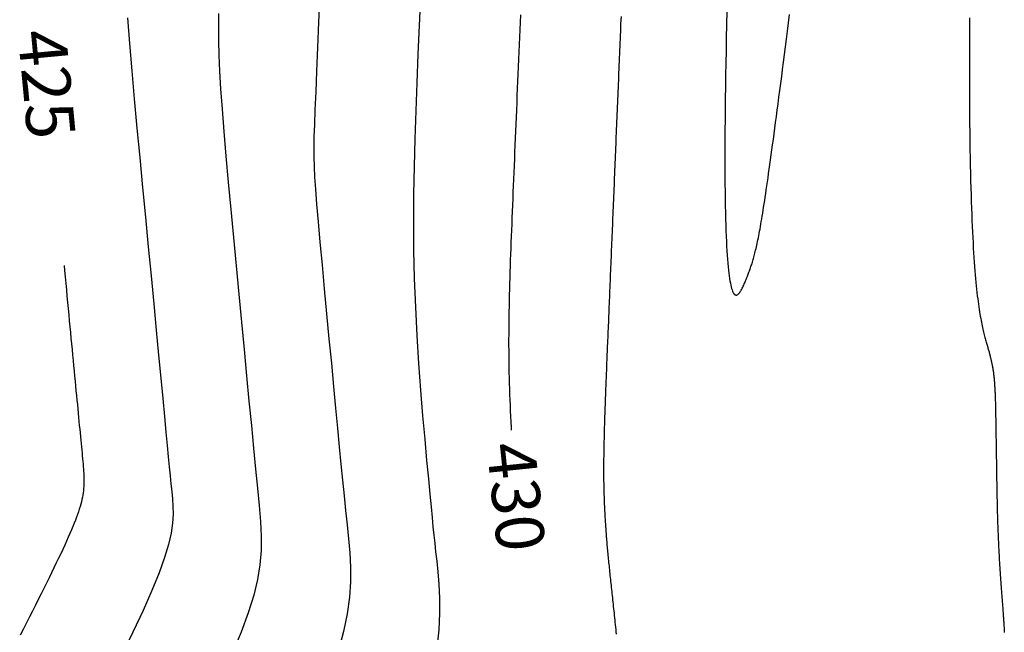
# Model space of a CAD drawing. Units: feet. Extents: x 5760627 to 5772291, y 2303777 to 2313381.
# Drawn here: x 5768800 to 5768820, y 2307782 to 2307795 of the extents above; entities that cross this region are included whole.
import ezdxf

# ---------------------------------------------------------------- set-up
doc = ezdxf.new("R2010")
doc.units = ezdxf.units.FT
doc.header["$MEASUREMENT"] = 0
for name, color, linetype in [('T-CONT-MAJ', 2, 'CONTINUOUS'), ('T-CONT-MAJ-TEXT_5', 2, 'CONTINUOUS'), ('T-CONT-MIN', 1, 'CONTINUOUS')]:
    doc.layers.add(name, color=color, linetype=linetype)
doc.styles.add('L80', font='simplex.shx', dxfattribs={"height": 0.8})

msp = doc.modelspace()

# ---------------------------------------------------------------- linework, layer by layer
at = {"layer": 'T-CONT-MAJ'}
for points in [[(5768810.297, 2307795.172), (5768810.291, 2307795.017), (5768810.284, 2307794.862), (5768810.278, 2307794.708), (5768810.271, 2307794.554), (5768810.265, 2307794.4), (5768810.259, 2307794.247), (5768810.252, 2307794.094), (5768810.246, 2307793.942), (5768810.24, 2307793.791), (5768810.233, 2307793.64), (5768810.227, 2307793.49), (5768810.221, 2307793.341), (5768810.215, 2307793.192), (5768810.209, 2307793.044), (5768810.203, 2307792.898), (5768810.197, 2307792.752), (5768810.191, 2307792.607), (5768810.185, 2307792.463), (5768810.179, 2307792.32), (5768810.173, 2307792.178), (5768810.167, 2307792.037), (5768810.161, 2307791.898), (5768810.156, 2307791.759), (5768810.15, 2307791.622), (5768810.144, 2307791.487), (5768810.139, 2307791.352), (5768810.133, 2307791.219), (5768810.128, 2307791.087), (5768810.123, 2307790.957), (5768810.117, 2307790.827), (5768810.112, 2307790.699), (5768810.107, 2307790.572), (5768810.102, 2307790.446), (5768810.098, 2307790.321), (5768810.093, 2307790.198), (5768810.089, 2307790.075), (5768810.085, 2307789.953), (5768810.081, 2307789.832), (5768810.077, 2307789.711), (5768810.074, 2307789.592), (5768810.07, 2307789.473), (5768810.067, 2307789.355), (5768810.065, 2307789.238), (5768810.062, 2307789.121), (5768810.06, 2307789.004), (5768810.058, 2307788.888), (5768810.057, 2307788.773), (5768810.056, 2307788.658), (5768810.055, 2307788.543), (5768810.054, 2307788.429), (5768810.054, 2307788.314), (5768810.055, 2307788.2), (5768810.056, 2307788.086), (5768810.057, 2307787.973), (5768810.058, 2307787.859), (5768810.06, 2307787.745), (5768810.063, 2307787.631), (5768810.066, 2307787.518), (5768810.069, 2307787.404), (5768810.073, 2307787.29), (5768810.078, 2307787.176), (5768810.083, 2307787.062), (5768810.088, 2307786.947), (5768810.094, 2307786.833), (5768810.1, 2307786.719), (5768810.106, 2307786.604), (5768810.109, 2307786.547)], [(5768800.823, 2307789.969), (5768800.833, 2307789.865), (5768800.846, 2307789.728), (5768800.858, 2307789.593), (5768800.871, 2307789.46), (5768800.884, 2307789.328), (5768800.896, 2307789.198), (5768800.908, 2307789.07), (5768800.92, 2307788.943), (5768800.932, 2307788.818), (5768800.944, 2307788.695), (5768800.956, 2307788.574), (5768800.967, 2307788.454), (5768800.978, 2307788.336), (5768800.989, 2307788.221), (5768801, 2307788.107), (5768801.011, 2307787.995), (5768801.021, 2307787.885), (5768801.032, 2307787.777), (5768801.042, 2307787.671), (5768801.052, 2307787.567), (5768801.062, 2307787.465), (5768801.071, 2307787.365), (5768801.081, 2307787.268), (5768801.09, 2307787.172), (5768801.099, 2307787.079), (5768801.107, 2307786.987), (5768801.116, 2307786.898), (5768801.124, 2307786.812), (5768801.133, 2307786.727), (5768801.14, 2307786.645), (5768801.148, 2307786.565), (5768801.156, 2307786.488), (5768801.163, 2307786.412), (5768801.17, 2307786.34), (5768801.177, 2307786.269), (5768801.184, 2307786.201), (5768801.19, 2307786.136), (5768801.196, 2307786.072), (5768801.202, 2307786.012), (5768801.208, 2307785.953), (5768801.213, 2307785.897), (5768801.218, 2307785.843), (5768801.222, 2307785.791), (5768801.226, 2307785.74), (5768801.23, 2307785.692), (5768801.233, 2307785.644), (5768801.235, 2307785.598), (5768801.236, 2307785.552), (5768801.237, 2307785.508), (5768801.236, 2307785.464), (5768801.235, 2307785.42), (5768801.233, 2307785.376), (5768801.229, 2307785.333), (5768801.225, 2307785.289), (5768801.219, 2307785.245), (5768801.212, 2307785.2), (5768801.204, 2307785.155), (5768801.194, 2307785.108), (5768801.183, 2307785.06), (5768801.17, 2307785.011), (5768801.156, 2307784.96), (5768801.14, 2307784.908), (5768801.122, 2307784.853), (5768801.102, 2307784.797), (5768801.081, 2307784.738), (5768801.058, 2307784.676), (5768801.032, 2307784.612), (5768801.005, 2307784.544), (5768800.975, 2307784.474), (5768800.944, 2307784.4), (5768800.91, 2307784.323), (5768800.874, 2307784.242), (5768800.836, 2307784.158), (5768800.795, 2307784.071), (5768800.753, 2307783.98), (5768800.709, 2307783.886), (5768800.662, 2307783.789), (5768800.614, 2307783.689), (5768800.564, 2307783.585), (5768800.512, 2307783.479), (5768800.458, 2307783.371), (5768800.403, 2307783.259), (5768800.347, 2307783.146), (5768800.289, 2307783.03), (5768800.229, 2307782.911), (5768800.168, 2307782.791), (5768800.106, 2307782.668), (5768800.043, 2307782.544), (5768799.979, 2307782.418), (5768799.914, 2307782.29)]]:
    msp.add_lwpolyline(points, dxfattribs=at)
at = {"layer": 'T-CONT-MIN'}
for points in [[(5768806.132, 2307795.589), (5768806.108, 2307795.022), (5768806.086, 2307794.49), (5768806.066, 2307794.003), (5768806.048, 2307793.57), (5768806.033, 2307793.198), (5768806.02, 2307792.891), (5768806.012, 2307792.637), (5768806.007, 2307792.419), (5768806.007, 2307792.219), (5768806.013, 2307792.019), (5768806.024, 2307791.801), (5768806.042, 2307791.548), (5768806.067, 2307791.242), (5768806.099, 2307790.874), (5768806.137, 2307790.448), (5768806.18, 2307789.979), (5768806.227, 2307789.48), (5768806.275, 2307788.964), (5768806.324, 2307788.445), (5768806.373, 2307787.937), (5768806.419, 2307787.454), (5768806.462, 2307787.004), (5768806.501, 2307786.589), (5768806.538, 2307786.203), (5768806.573, 2307785.843), (5768806.606, 2307785.506), (5768806.638, 2307785.186), (5768806.669, 2307784.88), (5768806.7, 2307784.583), (5768806.729, 2307784.291), (5768806.754, 2307784), (5768806.768, 2307783.703), (5768806.768, 2307783.397), (5768806.748, 2307783.076), (5768806.703, 2307782.734), (5768806.628, 2307782.368), (5768806.518, 2307781.971)], [(5768808.221, 2307795.55), (5768808.196, 2307794.947), (5768808.172, 2307794.351), (5768808.148, 2307793.761), (5768808.125, 2307793.178), (5768808.106, 2307792.599), (5768808.09, 2307792.022), (5768808.08, 2307791.445), (5768808.077, 2307790.866), (5768808.081, 2307790.284), (5768808.094, 2307789.696), (5768808.117, 2307789.103), (5768808.147, 2307788.513), (5768808.184, 2307787.934), (5768808.225, 2307787.376), (5768808.268, 2307786.847), (5768808.311, 2307786.359), (5768808.351, 2307785.919), (5768808.387, 2307785.537), (5768808.417, 2307785.218), (5768808.443, 2307784.953), (5768808.464, 2307784.731), (5768808.483, 2307784.539), (5768808.501, 2307784.365), (5768808.519, 2307784.197), (5768808.538, 2307784.021), (5768808.56, 2307783.826), (5768808.583, 2307783.602), (5768808.605, 2307783.347), (5768808.619, 2307783.061), (5768808.621, 2307782.744), (5768808.604, 2307782.398), (5768808.563, 2307782.023)], [(5768802.141, 2307795.11), (5768802.183, 2307794.574), (5768802.23, 2307794.01), (5768802.282, 2307793.424), (5768802.337, 2307792.821), (5768802.395, 2307792.207), (5768802.454, 2307791.587), (5768802.513, 2307790.967), (5768802.571, 2307790.353), (5768802.629, 2307789.753), (5768802.684, 2307789.173), (5768802.737, 2307788.621), (5768802.786, 2307788.104), (5768802.831, 2307787.628), (5768802.872, 2307787.202), (5768802.907, 2307786.83), (5768802.938, 2307786.508), (5768802.965, 2307786.23), (5768802.988, 2307785.991), (5768803.008, 2307785.782), (5768803.027, 2307785.598), (5768803.043, 2307785.431), (5768803.06, 2307785.274), (5768803.074, 2307785.121), (5768803.085, 2307784.965), (5768803.087, 2307784.799), (5768803.075, 2307784.617), (5768803.045, 2307784.41), (5768802.991, 2307784.174), (5768802.91, 2307783.9), (5768802.796, 2307783.582), (5768802.647, 2307783.216), (5768802.464, 2307782.805), (5768802.252, 2307782.354), (5768802.016, 2307781.87)], [(5768804.031, 2307795.199), (5768804.027, 2307794.914), (5768804.029, 2307794.629), (5768804.037, 2307794.33), (5768804.052, 2307794.003), (5768804.074, 2307793.633), (5768804.105, 2307793.213), (5768804.142, 2307792.745), (5768804.185, 2307792.235), (5768804.233, 2307791.694), (5768804.284, 2307791.129), (5768804.339, 2307790.548), (5768804.394, 2307789.959), (5768804.45, 2307789.371), (5768804.506, 2307788.791), (5768804.56, 2307788.224), (5768804.613, 2307787.675), (5768804.663, 2307787.148), (5768804.712, 2307786.646), (5768804.758, 2307786.175), (5768804.801, 2307785.738), (5768804.841, 2307785.34), (5768804.876, 2307784.98), (5768804.903, 2307784.652), (5768804.917, 2307784.346), (5768804.915, 2307784.05), (5768804.891, 2307783.753), (5768804.842, 2307783.446), (5768804.762, 2307783.117), (5768804.649, 2307782.755), (5768804.498, 2307782.354), (5768804.314, 2307781.916)], [(5768812.387, 2307795.138), (5768812.384, 2307795.06), (5768812.38, 2307794.982), (5768812.377, 2307794.904), (5768812.374, 2307794.826), (5768812.371, 2307794.748), (5768812.367, 2307794.67), (5768812.364, 2307794.592), (5768812.361, 2307794.514), (5768812.358, 2307794.436), (5768812.355, 2307794.358), (5768812.351, 2307794.28), (5768812.348, 2307794.202), (5768812.345, 2307794.124), (5768812.342, 2307794.045), (5768812.338, 2307793.967), (5768812.335, 2307793.889), (5768812.332, 2307793.811), (5768812.329, 2307793.733), (5768812.325, 2307793.655), (5768812.322, 2307793.577), (5768812.319, 2307793.499), (5768812.316, 2307793.421), (5768812.313, 2307793.343), (5768812.309, 2307793.265), (5768812.306, 2307793.187), (5768812.303, 2307793.109), (5768812.3, 2307793.031), (5768812.296, 2307792.953), (5768812.293, 2307792.875), (5768812.29, 2307792.797), (5768812.287, 2307792.719), (5768812.283, 2307792.641), (5768812.28, 2307792.563), (5768812.277, 2307792.485), (5768812.274, 2307792.407), (5768812.271, 2307792.33), (5768812.267, 2307792.252), (5768812.264, 2307792.175), (5768812.261, 2307792.097), (5768812.258, 2307792.02), (5768812.255, 2307791.942), (5768812.251, 2307791.865), (5768812.248, 2307791.788), (5768812.245, 2307791.711), (5768812.242, 2307791.635), (5768812.239, 2307791.558), (5768812.235, 2307791.482), (5768812.232, 2307791.405), (5768812.229, 2307791.329), (5768812.226, 2307791.253), (5768812.223, 2307791.178), (5768812.22, 2307791.102), (5768812.217, 2307791.027), (5768812.213, 2307790.952), (5768812.21, 2307790.877), (5768812.207, 2307790.802), (5768812.204, 2307790.728), (5768812.201, 2307790.654), (5768812.198, 2307790.58), (5768812.195, 2307790.507), (5768812.192, 2307790.433), (5768812.189, 2307790.361), (5768812.186, 2307790.288), (5768812.183, 2307790.216), (5768812.18, 2307790.144), (5768812.177, 2307790.072), (5768812.174, 2307790.001), (5768812.171, 2307789.93), (5768812.168, 2307789.859), (5768812.165, 2307789.789), (5768812.162, 2307789.719), (5768812.16, 2307789.649), (5768812.157, 2307789.58), (5768812.154, 2307789.512), (5768812.151, 2307789.443), (5768812.148, 2307789.375), (5768812.145, 2307789.308), (5768812.143, 2307789.241), (5768812.14, 2307789.174), (5768812.137, 2307789.108), (5768812.134, 2307789.043), (5768812.132, 2307788.977), (5768812.129, 2307788.913), (5768812.126, 2307788.849), (5768812.124, 2307788.785), (5768812.121, 2307788.722), (5768812.119, 2307788.659), (5768812.116, 2307788.597), (5768812.113, 2307788.535), (5768812.111, 2307788.474), (5768812.108, 2307788.414), (5768812.106, 2307788.354), (5768812.103, 2307788.294), (5768812.101, 2307788.235), (5768812.099, 2307788.177), (5768812.096, 2307788.119), (5768812.094, 2307788.062), (5768812.092, 2307788.005), (5768812.089, 2307787.949), (5768812.087, 2307787.893), (5768812.085, 2307787.838), (5768812.083, 2307787.784), (5768812.08, 2307787.73), (5768812.078, 2307787.676), (5768812.076, 2307787.623), (5768812.074, 2307787.57), (5768812.072, 2307787.518), (5768812.07, 2307787.467), (5768812.068, 2307787.415), (5768812.066, 2307787.365), (5768812.064, 2307787.315), (5768812.062, 2307787.265), (5768812.06, 2307787.216), (5768812.059, 2307787.167), (5768812.057, 2307787.118), (5768812.055, 2307787.07), (5768812.054, 2307787.023), (5768812.052, 2307786.976), (5768812.05, 2307786.929), (5768812.049, 2307786.883), (5768812.047, 2307786.837), (5768812.046, 2307786.792), (5768812.044, 2307786.747), (5768812.043, 2307786.702), (5768812.042, 2307786.658), (5768812.04, 2307786.614), (5768812.039, 2307786.57), (5768812.038, 2307786.527), (5768812.037, 2307786.484), (5768812.036, 2307786.442), (5768812.035, 2307786.4), (5768812.034, 2307786.358), (5768812.033, 2307786.317), (5768812.032, 2307786.276), (5768812.031, 2307786.235), (5768812.031, 2307786.195), (5768812.03, 2307786.155), (5768812.029, 2307786.115), (5768812.029, 2307786.075), (5768812.028, 2307786.036), (5768812.028, 2307785.997), (5768812.027, 2307785.959), (5768812.027, 2307785.92), (5768812.026, 2307785.882), (5768812.026, 2307785.845), (5768812.026, 2307785.807), (5768812.026, 2307785.77), (5768812.026, 2307785.733), (5768812.026, 2307785.696), (5768812.026, 2307785.66), (5768812.026, 2307785.623), (5768812.026, 2307785.587), (5768812.027, 2307785.552), (5768812.027, 2307785.516), (5768812.027, 2307785.481), (5768812.028, 2307785.445), (5768812.028, 2307785.41), (5768812.029, 2307785.376), (5768812.03, 2307785.341), (5768812.03, 2307785.307), (5768812.031, 2307785.272), (5768812.032, 2307785.238), (5768812.033, 2307785.204), (5768812.034, 2307785.17), (5768812.035, 2307785.136), (5768812.036, 2307785.103), (5768812.038, 2307785.069), (5768812.039, 2307785.036), (5768812.04, 2307785.002), (5768812.042, 2307784.969), (5768812.043, 2307784.935), (5768812.045, 2307784.902), (5768812.046, 2307784.869), (5768812.048, 2307784.836), (5768812.05, 2307784.803), (5768812.052, 2307784.769), (5768812.054, 2307784.736), (5768812.056, 2307784.703), (5768812.058, 2307784.67), (5768812.06, 2307784.636), (5768812.062, 2307784.603), (5768812.064, 2307784.57), (5768812.067, 2307784.536), (5768812.069, 2307784.503), (5768812.071, 2307784.469), (5768812.074, 2307784.435), (5768812.076, 2307784.402), (5768812.079, 2307784.368), (5768812.082, 2307784.333), (5768812.085, 2307784.299), (5768812.087, 2307784.265), (5768812.09, 2307784.23), (5768812.093, 2307784.195), (5768812.096, 2307784.161), (5768812.099, 2307784.125), (5768812.103, 2307784.09), (5768812.106, 2307784.055), (5768812.109, 2307784.019), (5768812.113, 2307783.983), (5768812.116, 2307783.947), (5768812.12, 2307783.91), (5768812.123, 2307783.873), (5768812.127, 2307783.836), (5768812.13, 2307783.799), (5768812.134, 2307783.761), (5768812.138, 2307783.723), (5768812.142, 2307783.685), (5768812.146, 2307783.646), (5768812.15, 2307783.607), (5768812.154, 2307783.568), (5768812.158, 2307783.528), (5768812.162, 2307783.488), (5768812.167, 2307783.448), (5768812.171, 2307783.407), (5768812.175, 2307783.366), (5768812.18, 2307783.324), (5768812.184, 2307783.282), (5768812.189, 2307783.24), (5768812.194, 2307783.197), (5768812.198, 2307783.154), (5768812.203, 2307783.11), (5768812.208, 2307783.066), (5768812.213, 2307783.021), (5768812.218, 2307782.976), (5768812.223, 2307782.931), (5768812.227, 2307782.885), (5768812.232, 2307782.839), (5768812.237, 2307782.793), (5768812.242, 2307782.746), (5768812.247, 2307782.699), (5768812.252, 2307782.651), (5768812.258, 2307782.604), (5768812.262, 2307782.556), (5768812.267, 2307782.507), (5768812.272, 2307782.459), (5768812.277, 2307782.41), (5768812.282, 2307782.361), (5768812.287, 2307782.311)], [(5768814.585, 2307795.244), (5768814.578, 2307794.965), (5768814.573, 2307794.692), (5768814.568, 2307794.426), (5768814.563, 2307794.168), (5768814.559, 2307793.917), (5768814.555, 2307793.673), (5768814.552, 2307793.437), (5768814.549, 2307793.209), (5768814.547, 2307792.989), (5768814.545, 2307792.777), (5768814.544, 2307792.572), (5768814.543, 2307792.375), (5768814.543, 2307792.186), (5768814.543, 2307792.004), (5768814.544, 2307791.83), (5768814.545, 2307791.662), (5768814.547, 2307791.503), (5768814.549, 2307791.35), (5768814.551, 2307791.204), (5768814.554, 2307791.064), (5768814.558, 2307790.932), (5768814.562, 2307790.806), (5768814.566, 2307790.686), (5768814.57, 2307790.573), (5768814.575, 2307790.465), (5768814.58, 2307790.364), (5768814.586, 2307790.268), (5768814.592, 2307790.178), (5768814.598, 2307790.094), (5768814.605, 2307790.014), (5768814.611, 2307789.941), (5768814.618, 2307789.872), (5768814.626, 2307789.808), (5768814.633, 2307789.749), (5768814.641, 2307789.695), (5768814.649, 2307789.645), (5768814.658, 2307789.6), (5768814.666, 2307789.559), (5768814.675, 2307789.522), (5768814.684, 2307789.489), (5768814.693, 2307789.46), (5768814.702, 2307789.435), (5768814.712, 2307789.414), (5768814.721, 2307789.395), (5768814.731, 2307789.38), (5768814.741, 2307789.368), (5768814.751, 2307789.36), (5768814.761, 2307789.354), (5768814.771, 2307789.351), (5768814.781, 2307789.35), (5768814.791, 2307789.352), (5768814.802, 2307789.356), (5768814.812, 2307789.363), (5768814.822, 2307789.371), (5768814.833, 2307789.381), (5768814.843, 2307789.394), (5768814.854, 2307789.407), (5768814.864, 2307789.423), (5768814.874, 2307789.439), (5768814.885, 2307789.457), (5768814.895, 2307789.476), (5768814.905, 2307789.496), (5768814.915, 2307789.516), (5768814.925, 2307789.537), (5768814.935, 2307789.559), (5768814.945, 2307789.582), (5768814.955, 2307789.604), (5768814.964, 2307789.627), (5768814.974, 2307789.65), (5768814.983, 2307789.673), (5768814.992, 2307789.696), (5768815.001, 2307789.718), (5768815.01, 2307789.741), (5768815.019, 2307789.763), (5768815.027, 2307789.786), (5768815.036, 2307789.808), (5768815.044, 2307789.83), (5768815.052, 2307789.853), (5768815.061, 2307789.875), (5768815.069, 2307789.897), (5768815.077, 2307789.92), (5768815.084, 2307789.942), (5768815.092, 2307789.965), (5768815.1, 2307789.989), (5768815.108, 2307790.013), (5768815.115, 2307790.037), (5768815.123, 2307790.062), (5768815.13, 2307790.087), (5768815.138, 2307790.113), (5768815.145, 2307790.14), (5768815.153, 2307790.167), (5768815.16, 2307790.196), (5768815.168, 2307790.225), (5768815.176, 2307790.256), (5768815.183, 2307790.287), (5768815.191, 2307790.32), (5768815.199, 2307790.354), (5768815.206, 2307790.389), (5768815.214, 2307790.425), (5768815.222, 2307790.463), (5768815.23, 2307790.502), (5768815.239, 2307790.543), (5768815.247, 2307790.586), (5768815.255, 2307790.63), (5768815.264, 2307790.676), (5768815.273, 2307790.723), (5768815.282, 2307790.773), (5768815.291, 2307790.824), (5768815.3, 2307790.878), (5768815.309, 2307790.934), (5768815.319, 2307790.991), (5768815.329, 2307791.051), (5768815.339, 2307791.114), (5768815.349, 2307791.178), (5768815.359, 2307791.245), (5768815.37, 2307791.315), (5768815.381, 2307791.387), (5768815.392, 2307791.461), (5768815.404, 2307791.538), (5768815.415, 2307791.619), (5768815.427, 2307791.701), (5768815.44, 2307791.787), (5768815.452, 2307791.876), (5768815.465, 2307791.967), (5768815.479, 2307792.062), (5768815.492, 2307792.16), (5768815.506, 2307792.261), (5768815.521, 2307792.366), (5768815.535, 2307792.473), (5768815.55, 2307792.584), (5768815.566, 2307792.699), (5768815.582, 2307792.817), (5768815.598, 2307792.938), (5768815.615, 2307793.063), (5768815.632, 2307793.192), (5768815.649, 2307793.324), (5768815.667, 2307793.46), (5768815.685, 2307793.599), (5768815.704, 2307793.742), (5768815.723, 2307793.888), (5768815.742, 2307794.038), (5768815.762, 2307794.19), (5768815.782, 2307794.347), (5768815.803, 2307794.506), (5768815.824, 2307794.669), (5768815.845, 2307794.835), (5768815.866, 2307795.003), (5768815.888, 2307795.175)], [(5768819.625, 2307795.108), (5768819.624, 2307794.862), (5768819.622, 2307794.623), (5768819.621, 2307794.389), (5768819.621, 2307794.162), (5768819.621, 2307793.94), (5768819.621, 2307793.725), (5768819.622, 2307793.515), (5768819.623, 2307793.312), (5768819.624, 2307793.114), (5768819.626, 2307792.921), (5768819.627, 2307792.735), (5768819.63, 2307792.554), (5768819.632, 2307792.378), (5768819.635, 2307792.208), (5768819.638, 2307792.042), (5768819.642, 2307791.882), (5768819.645, 2307791.727), (5768819.649, 2307791.577), (5768819.654, 2307791.432), (5768819.658, 2307791.292), (5768819.663, 2307791.156), (5768819.668, 2307791.025), (5768819.673, 2307790.898), (5768819.678, 2307790.776), (5768819.684, 2307790.658), (5768819.69, 2307790.544), (5768819.696, 2307790.434), (5768819.702, 2307790.329), (5768819.708, 2307790.227), (5768819.714, 2307790.129), (5768819.721, 2307790.035), (5768819.728, 2307789.944), (5768819.735, 2307789.857), (5768819.742, 2307789.774), (5768819.749, 2307789.693), (5768819.756, 2307789.616), (5768819.763, 2307789.542), (5768819.77, 2307789.472), (5768819.778, 2307789.404), (5768819.785, 2307789.339), (5768819.793, 2307789.277), (5768819.801, 2307789.217), (5768819.808, 2307789.16), (5768819.816, 2307789.106), (5768819.824, 2307789.054), (5768819.832, 2307789.004), (5768819.839, 2307788.957), (5768819.847, 2307788.912), (5768819.855, 2307788.868), (5768819.863, 2307788.827), (5768819.87, 2307788.788), (5768819.878, 2307788.75), (5768819.886, 2307788.714), (5768819.893, 2307788.679), (5768819.901, 2307788.646), (5768819.908, 2307788.615), (5768819.915, 2307788.584), (5768819.923, 2307788.555), (5768819.93, 2307788.527), (5768819.937, 2307788.5), (5768819.944, 2307788.474), (5768819.951, 2307788.448), (5768819.957, 2307788.424), (5768819.964, 2307788.4), (5768819.971, 2307788.377), (5768819.977, 2307788.354), (5768819.983, 2307788.332), (5768819.989, 2307788.311), (5768819.995, 2307788.29), (5768820.001, 2307788.269), (5768820.006, 2307788.249), (5768820.012, 2307788.23), (5768820.017, 2307788.21), (5768820.022, 2307788.191), (5768820.028, 2307788.173), (5768820.032, 2307788.154), (5768820.037, 2307788.136), (5768820.042, 2307788.119), (5768820.047, 2307788.101), (5768820.051, 2307788.084), (5768820.055, 2307788.067), (5768820.06, 2307788.05), (5768820.064, 2307788.033), (5768820.068, 2307788.016), (5768820.072, 2307788), (5768820.075, 2307787.983), (5768820.079, 2307787.967), (5768820.083, 2307787.951), (5768820.086, 2307787.935), (5768820.089, 2307787.918), (5768820.093, 2307787.902), (5768820.096, 2307787.886), (5768820.099, 2307787.87), (5768820.102, 2307787.853), (5768820.105, 2307787.837), (5768820.107, 2307787.821), (5768820.11, 2307787.804), (5768820.113, 2307787.787), (5768820.115, 2307787.77), (5768820.118, 2307787.753), (5768820.12, 2307787.736), (5768820.122, 2307787.719), (5768820.124, 2307787.701), (5768820.127, 2307787.683), (5768820.129, 2307787.665), (5768820.131, 2307787.646), (5768820.132, 2307787.628), (5768820.134, 2307787.608), (5768820.136, 2307787.589), (5768820.138, 2307787.569), (5768820.139, 2307787.549), (5768820.141, 2307787.528), (5768820.142, 2307787.507), (5768820.144, 2307787.485), (5768820.145, 2307787.463), (5768820.147, 2307787.441), (5768820.148, 2307787.418), (5768820.149, 2307787.394), (5768820.15, 2307787.37), (5768820.152, 2307787.345), (5768820.153, 2307787.32), (5768820.154, 2307787.294), (5768820.155, 2307787.267), (5768820.156, 2307787.24), (5768820.157, 2307787.212), (5768820.158, 2307787.184), (5768820.159, 2307787.154), (5768820.16, 2307787.125), (5768820.16, 2307787.094), (5768820.161, 2307787.063), (5768820.162, 2307787.031), (5768820.163, 2307786.998), (5768820.164, 2307786.965), (5768820.164, 2307786.931), (5768820.165, 2307786.896), (5768820.166, 2307786.861), (5768820.166, 2307786.825), (5768820.167, 2307786.789), (5768820.168, 2307786.752), (5768820.168, 2307786.714), (5768820.169, 2307786.676), (5768820.17, 2307786.638), (5768820.17, 2307786.599), (5768820.171, 2307786.559), (5768820.171, 2307786.519), (5768820.172, 2307786.479), (5768820.173, 2307786.438), (5768820.173, 2307786.396), (5768820.174, 2307786.354), (5768820.174, 2307786.312), (5768820.175, 2307786.27), (5768820.175, 2307786.227), (5768820.176, 2307786.184), (5768820.177, 2307786.14), (5768820.177, 2307786.097), (5768820.178, 2307786.052), (5768820.178, 2307786.008), (5768820.179, 2307785.964), (5768820.18, 2307785.919), (5768820.18, 2307785.874), (5768820.181, 2307785.829), (5768820.182, 2307785.783), (5768820.182, 2307785.738), (5768820.183, 2307785.692), (5768820.184, 2307785.647), (5768820.184, 2307785.601), (5768820.185, 2307785.555), (5768820.186, 2307785.509), (5768820.187, 2307785.463), (5768820.187, 2307785.417), (5768820.188, 2307785.371), (5768820.189, 2307785.325), (5768820.19, 2307785.279), (5768820.191, 2307785.233), (5768820.192, 2307785.187), (5768820.193, 2307785.141), (5768820.194, 2307785.095), (5768820.195, 2307785.05), (5768820.196, 2307785.004), (5768820.197, 2307784.959), (5768820.198, 2307784.914), (5768820.199, 2307784.869), (5768820.2, 2307784.824), (5768820.202, 2307784.78), (5768820.203, 2307784.735), (5768820.204, 2307784.691), (5768820.206, 2307784.648), (5768820.207, 2307784.604), (5768820.209, 2307784.561), (5768820.21, 2307784.518), (5768820.212, 2307784.476), (5768820.213, 2307784.433), (5768820.215, 2307784.392), (5768820.217, 2307784.35), (5768820.218, 2307784.309), (5768820.22, 2307784.268), (5768820.222, 2307784.228), (5768820.224, 2307784.188), (5768820.226, 2307784.148), (5768820.228, 2307784.109), (5768820.23, 2307784.07), (5768820.232, 2307784.031), (5768820.234, 2307783.993), (5768820.236, 2307783.955), (5768820.238, 2307783.918), (5768820.24, 2307783.881), (5768820.242, 2307783.844), (5768820.244, 2307783.807), (5768820.247, 2307783.771), (5768820.249, 2307783.736), (5768820.251, 2307783.7), (5768820.253, 2307783.665), (5768820.256, 2307783.63), (5768820.258, 2307783.596), (5768820.26, 2307783.562), (5768820.262, 2307783.528), (5768820.265, 2307783.495), (5768820.267, 2307783.462), (5768820.269, 2307783.429), (5768820.272, 2307783.397), (5768820.274, 2307783.365), (5768820.276, 2307783.333), (5768820.279, 2307783.302), (5768820.281, 2307783.271), (5768820.283, 2307783.24), (5768820.286, 2307783.209), (5768820.288, 2307783.179), (5768820.29, 2307783.149), (5768820.292, 2307783.12), (5768820.295, 2307783.09), (5768820.297, 2307783.062), (5768820.299, 2307783.033), (5768820.301, 2307783.005), (5768820.303, 2307782.977), (5768820.306, 2307782.949), (5768820.308, 2307782.921), (5768820.31, 2307782.894), (5768820.312, 2307782.867), (5768820.314, 2307782.841), (5768820.316, 2307782.814), (5768820.318, 2307782.788), (5768820.32, 2307782.763), (5768820.322, 2307782.737), (5768820.323, 2307782.712), (5768820.325, 2307782.687), (5768820.327, 2307782.662), (5768820.329, 2307782.638), (5768820.33, 2307782.614), (5768820.332, 2307782.59), (5768820.333, 2307782.566), (5768820.335, 2307782.543), (5768820.336, 2307782.52), (5768820.338, 2307782.497), (5768820.339, 2307782.475), (5768820.34, 2307782.452), (5768820.341, 2307782.43), (5768820.342, 2307782.408), (5768820.344, 2307782.387), (5768820.345, 2307782.365), (5768820.346, 2307782.344)]]:
    msp.add_lwpolyline(points, dxfattribs=at)

# ---------------------------------------------------------------- texts
at = {"layer": 'T-CONT-MAJ-TEXT_5', "style": 'L80'}
for s, rotation, p in [('425', 275.4495, (5768799.858, 2307794.816)), ('430', 275.9101, (5768809.595, 2307786.243))]:
    msp.add_text(s, height=1, rotation=rotation, dxfattribs=at).set_placement(p)

doc.saveas('drawing.dxf')
